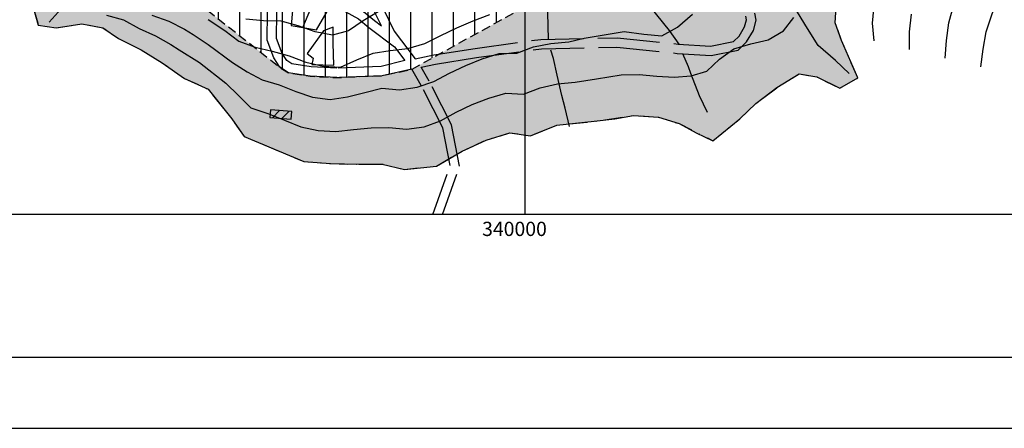
# Model space of a CAD drawing. Extents: x 334084 to 349550, y 6674350 to 6678650.
# Drawn here: x 343645 to 344336, y 6674350 to 6674637 of the extents above; entities that cross this region are included whole.
import ezdxf

# ---------------------------------------------------------------- set-up
doc = ezdxf.new("R2010")
doc.units = 0
doc.header["$LTSCALE"] = 25
doc.header["$MEASUREMENT"] = 0
for name, pattern in [('DASHDOT', [1, 0.5, -0.25, 0, -0.25]), ('HIDDEN', [0.375, 0.25, -0.125]), ('PHANTOM', [2.5, 1.25, -0.25, 0.25, -0.25, 0.25, -0.25]), ('TRACO_12', [1.6, 1.2, -0.4]), ('TRACO_15', [5.4, 5.4])]:
    doc.linetypes.add(name, pattern=pattern)
doc.layers.get('0').update_dxf_attribs({"linetype": 'CONTINUOUS'})
for name, color, linetype in [('ACHURADO-DE-CONSTRUCCIONES', 7, 'CONTINUOUS'), ('CAMINOS-SECUNDARIOS', 7, 'CONTINUOUS'), ('CERCOS', 7, 'CONTINUOUS'), ('CONSTRUCCIONES', 6, 'CONTINUOUS'), ('CURVAS-INDICES', 8, 'CONTINUOUS'), ('CURVAS-SECUNDARIAS', 8, 'CONTINUOUS'), ('DRENAJE-SECUNDARIO', 7, 'PHANTOM'), ('LETRA6', 10, 'CONTINUOUS'), ('LIM-ZONAS', 4, 'HIDDEN'), ('LIMITE-URBANO', 5, 'DASHDOT'), ('UTM', 7, 'CONTINUOUS'), ('Z-AV', 3, 'CONTINUOUS'), ('Z-V3', 3, 'CONTINUOUS')]:
    doc.layers.add(name, color=color, linetype=linetype)

# ---------------------------------------------------------------- blocks, each defined once
blk = doc.blocks.new('*X786')
at = {"layer": 'ACHURADO-DE-CONSTRUCCIONES'}
for points in [[(339822.866409, 6675068.012806, 0), (339827.862859, 6675073.009255, 0)], [(339829.43928, 6675067.514562, 0), (339834.43573, 6675072.511011, 0)]]:
    blk.add_polyline3d(points, dxfattribs=at)

msp = doc.modelspace()

# ---------------------------------------------------------------- hatches: boundary and pattern name
at = {"layer": 'Z-AV'}
h = msp.add_hatch(dxfattribs=at)
h.set_pattern_fill('GRASS', color=256, scale=10, style=0)
h.paths.add_polyline_path([(344073.5, 6674686.48), (344055.39, 6674676.35), (343920.62, 6674602.07), (343899.9, 6674597.51), (343868.06, 6674596.23), (343849.43, 6674597.1), (343834.14, 6674599.5), (343828.13, 6674603.42), (343736.47, 6674675.53), (343716.7, 6674693.03), (343694.12, 6674730.41), (343670.97, 6674759.99), (343656.56, 6674771.72), (343670.16, 6674784.14), (343675.39, 6674806.24), (343679.29, 6674819.54), (343683.72, 6674834.67), (343686.05, 6674847.32), (343652.83, 6674879.34), (343644, 6674892.01), (343634.01, 6674909.92), (343627.56, 6674920.57), (343660.52, 6674941.11), (343680.86, 6674948.51), (343683.64, 6674945.32), (343694.2, 6674936.27), (343708.03, 6674928.89), (343719.67, 6674918.34), (343733.11, 6674913.15), (343745.8, 6674917.46), (343755.37, 6674929.88), (343755.9, 6674933.51), (343751.89, 6674940.46), (343739.38, 6674962.07), (343728.04, 6674984.74), (343715.27, 6675010.1), (343697.9, 6675044.78), (343684.98, 6675070.64), (343680, 6675082.11), (343665.85, 6675117.06), (343662.43, 6675126.1), (343637.82, 6675210.15), (343632.05, 6675230.18), (343622.73, 6675263.76), (343619.51, 6675279.02), (343595.74, 6675271.67), (343571.2, 6675263.71), (343547.85, 6675256.27), (343533.29, 6675251.57), (343503.9, 6675244.17, -0.001775), (343499.33, 6675242.97), (343526.99, 6675122.01), (343533.81, 6675093.97), (343592.19, 6674874.21), (343582.04, 6674866.51), (343577.11, 6674862.51), (343572, 6674857.02), (343566.91, 6674853.09), (343563.99, 6674850.44), (343574.86, 6674843.52), (343585.91, 6674832.47), (343593.55, 6674818.66), (343595.44, 6674793.38), (343589.64, 6674774.06), (343586.38, 6674759.61), (343591.59, 6674747.28), (343595.65, 6674734.19), (343616.82, 6674717.76), (343627.87, 6674707.05), (343639.4, 6674696.41), (343647.23, 6674680.48), (343652.02, 6674664.87), (343653.5, 6674650.8), (343658.54, 6674632.93), (343671.13, 6674631.19), (343689.17, 6674633.93), (343703.92, 6674631.25), (343714.85, 6674623.55), (343730.79, 6674615.68), (343745.44, 6674606.64), (343761.23, 6674595.63), (343777.71, 6674588.04), (343794.4, 6674567.26), (343803, 6674554.96), (343827.66, 6674544.57), (343844.89, 6674537.19), (343863.58, 6674535.84), (343883.56, 6674535.32), (343899.96, 6674535.52), (343915.58, 6674531.75), (343937.88, 6674534.12), (343955.89, 6674544.52), (343972.94, 6674552.38), (343989.5, 6674557.44), (344003.91, 6674555.44), (344022.52, 6674562.9), (344048.61, 6674565.51), (344076.34, 6674569.63), (344093.74, 6674568.47), (344108.21, 6674563.94), (344131.99, 6674551.9), (344150.91, 6674567.37), (344162.14, 6674578.05), (344176.91, 6674589.18), (344192.54, 6674598.88), (344204.99, 6674596.72), (344221, 6674588.72), (344233.78, 6674595.93), (344222.21, 6674622.22), (344217.81, 6674634.62), (344219.53, 6674663.62), (344225.86, 6674680.49), (344234.88, 6674693.96), (344243.67, 6674703.73), (344260.93, 6674712.9), (344260.61, 6674729.09), (344265.76, 6674751.83), (344261.05, 6674770.38), (344257.02, 6674787.57), (344253.32, 6674804.08), (344249.96, 6674820.6), (344244.56, 6674837.44), (344243.9, 6674851.92), (344253.98, 6674861.16), (344270.64, 6674861.16), (344285.41, 6674861.56), (344310.36, 6674854.17), (344328.31, 6674849.36), (344322.08, 6674874.35), (344312.39, 6674895.14), (344302.1, 6674904.37), (344284.39, 6674917.3), (344273.66, 6674933.89), (344326.84, 6674964.97), (344378.46, 6675000), (344500, 6675000), (344500, 6675215.75), (344497.14, 6675212.59), (344489.09, 6675203.19), (344485.21, 6675198.43), (344479.69, 6675193.66), (344472.97, 6675190.97), (344468.22, 6675189.3), (344466.54, 6675188.24), (344463.38, 6675185.31), (344450.28, 6675171.95), (344439.07, 6675160.21), (344428.74, 6675148.25), (344421.01, 6675140.52), (344415.27, 6675136.56), (344408.11, 6675136), (344402.51, 6675138.06), (344383.95, 6675127.41), (344356.02, 6675113.45), (344331.74, 6675040.81), (344294.82, 6675015.76), (344289.79, 6675012.82), (344289.26, 6675012.11), (344274.04, 6674995.89), (344251.49, 6674975.3), (344235.33, 6674961.08), (344220.12, 6674950.13), (344206.1, 6674942.64), (344193.46, 6674937.01), (344181.93, 6674931.25), (344164.81, 6674923.92), (344135.28, 6674911.89), (344088.6, 6674893.66), (344062.7, 6674883.66), (344070.46, 6674847.06), (344085.06, 6674818.87), (344100.27, 6674795.77), (344104.22, 6674787.34), (344107.59, 6674774.94), (344107.59, 6674760.87), (344105.34, 6674744.53), (344099.15, 6674724.82), (344087.43, 6674700.27)])
at = {"layer": 'Z-V3'}
h = msp.add_hatch(dxfattribs=at)
h.set_pattern_fill('LINE', color=256, scale=120, angle=90, style=0)
h.paths.add_polyline_path([(344012.76, 6674758.1), (344002.37, 6674749.79), (343995.28, 6674742.97), (343985.85, 6674733.28), (343978.04, 6674725.46), (343972.2, 6674720.87), (343958.38, 6674714.39), (343929.35, 6674701.37), (343897.96, 6674687.72), (343886.49, 6674684.09), (343876.97, 6674681.59), (343870.46, 6674697.79), (343859.5, 6674722.37), (343855.04, 6674730.24), (343844.65, 6674747.71), (343835.57, 6674766.79), (343831.99, 6674774.49), (343823.8, 6674794.18), (343820.73, 6674802.78), (343816.84, 6674815.31), (343815.11, 6674824.18), (343814.3, 6674832.06), (343813.06, 6674838.73), (343808.85, 6674850.04), (343805.96, 6674858.75), (343795.55, 6674880.32), (343793.9, 6674883.57), (343771.64, 6674872.42), (343765.59, 6674870.34), (343759.42, 6674869.46), (343749.89, 6674867.6), (343746.62, 6674867.38), (343743.14, 6674868.3), (343734.78, 6674871.55), (343725.46, 6674873.88), (343708.25, 6674878.06), (343692.68, 6674880.84), (343685, 6674884.33), (343678.97, 6674888.29), (343674.77, 6674892.23), (343669.19, 6674901.77), (343658.96, 6674919.43), (343650.37, 6674934.53), (343650.24, 6674934.7), (343627.56, 6674920.57), (343634.01, 6674909.92), (343644, 6674892.01), (343652.83, 6674879.34), (343686.05, 6674847.32), (343683.72, 6674834.67), (343679.29, 6674819.54), (343675.39, 6674806.24), (343670.16, 6674784.14), (343656.56, 6674771.72), (343670.97, 6674759.99), (343694.12, 6674730.41), (343716.7, 6674693.03), (343736.47, 6674675.53), (343828.13, 6674603.42), (343834.14, 6674599.5), (343849.43, 6674597.1), (343868.06, 6674596.23), (343899.9, 6674597.51), (343920.62, 6674602.07), (344055.39, 6674676.35), (344073.5, 6674686.48), (344087.43, 6674700.27), (344099.15, 6674724.82), (344105.34, 6674744.53), (344107.59, 6674760.87), (344107.59, 6674774.94), (344104.22, 6674787.34), (344100.27, 6674795.77), (344085.06, 6674818.87), (344070.46, 6674847.06), (344062.7, 6674883.66), (344088.6, 6674893.66), (344135.28, 6674911.89), (344164.81, 6674923.92), (344181.93, 6674931.25), (344193.46, 6674937.01), (344206.1, 6674942.64), (344220.12, 6674950.13), (344235.33, 6674961.08), (344251.49, 6674975.3), (344274.04, 6674995.89), (344289.26, 6675012.11), (344289.79, 6675012.82), (344294.82, 6675015.76), (344331.74, 6675040.81), (344356.02, 6675113.45), (344383.95, 6675127.41), (344402.51, 6675138.06), (344396.92, 6675142.35), (344394.15, 6675147.11), (344390.17, 6675155.32), (344388.86, 6675156.76), (344387.44, 6675157.66), (344384.78, 6675158.6), (344383.19, 6675159), (344379.83, 6675158.63), (344373.95, 6675157.7), (344363.43, 6675153.84), (344336.34, 6675144.91), (344321.42, 6675139.58), (344297, 6675129.53), (344269.7, 6675118.61), (344248.38, 6675111.52), (344242.46, 6675110.95), (344239.07, 6675110.06), (344233.95, 6675106.73), (344229.33, 6675103.49), (344221.67, 6675095.09), (344219.15, 6675091.93), (344216.2, 6675085.56), (344210.62, 6675078.1), (344202.01, 6675068.92), (344183.07, 6675051.63), (344171.37, 6675041.34), (344165.79, 6675037.31), (344161.05, 6675034.79), (344149.69, 6675029.73), (344138.82, 6675024.3), (344125.3, 6675018.51), (344097.3, 6675007.1), (344051.49, 6674989.21), (344043.79, 6674986.24), (344045.45, 6674975.68), (344048.13, 6674964.21), (344051.2, 6674950.63), (344051.51, 6674942.81), (344050.1, 6674928.15), (344047.63, 6674915.59), (344045.79, 6674903.2), (344045.3, 6674894.9), (344046.05, 6674887.63), (344048.14, 6674875.33), (344052.37, 6674860.46), (344060.08, 6674839.19), (344068.34, 6674821.34), (344076.86, 6674804.31), (344062.82, 6674792.73), (344042.37, 6674778.3), (344021.39, 6674763.31)])

# ---------------------------------------------------------------- linework, layer by layer
msp.add_line((341775, 6674350), (349550, 6674350))
at = {"layer": 'CAMINOS-SECUNDARIOS', "linetype": 'TRACO_12'}
for points in [[(343846.74, 6674747.97, 735.78), (343845.85, 6674745.79, 734.65), (343840.59, 6674741.36, 734.65), (343834.67, 6674738.79, 734.65), (343832.66, 6674738.32, 734.65), (343822.24, 6674736.59, 734.75), (343818.29, 6674735.73, 735.03), (343818.42, 6674735.81, 735.78), (343816.46, 6674727.83, 737.39), (343815.92, 6674702.74, 741.2), (343815.69, 6674686.16, 745.33), (343817.38, 6674675.36, 747.38), (343817.72, 6674674.28, 748.23), (343819.78, 6674673.4, 748.23), (343838.9, 6674663.78, 749.95), (343867.06, 6674653.38, 749.44), (343886.83, 6674642.56, 749.44), (343894.38, 6674636.25, 750.91), (343899.41, 6674632.47, 752.92), (343894.59, 6674642.49, 753.83), (343883.63, 6674667.92, 748.62), (343873.52, 6674695.71, 743.91), (343860.01, 6674724.89, 739.16)], [(343823.23, 6674664.45, 748.23), (343836.43, 6674658.1, 749.95), (343864.49, 6674647.74, 749.44), (343883.33, 6674637.43, 749.44), (343890.54, 6674631.41, 750.91), (343908.55, 6674617.87, 752.92), (343915.68, 6674608.1, 759.28), (343899.05, 6674604.08, 759.28), (343868.08, 6674602.83, 759.24), (343850.1, 6674603.67, 759.24), (343836.56, 6674605.8, 759.24), (343832.91, 6674608.18, 759.24), (343829.75, 6674613.08, 758.12), (343825.71, 6674623.66, 755.38), (343825.94, 6674641.93, 753.52), (343826.25, 6674657.52, 750.43), (343824.12, 6674662.9, 749.77)]]:
    msp.add_polyline3d(points, close=True, dxfattribs=at)
for points in [[(343935.5, 6674500, 783.84), (343947.56, 6674534.6, 775.57), (343942.47, 6674561, 770.17), (343927.22, 6674590.67, 762.89), (343920.62, 6674602.07, 758.77), (343899.9, 6674597.51, 759.28), (343868.06, 6674596.23, 759.24), (343849.43, 6674597.1, 759.24), (343834.14, 6674599.5, 759.24), (343828.13, 6674603.42, 759.24), (343823.83, 6674610.08, 758.12), (343819.09, 6674622.48, 755.38), (343819.34, 6674642.04, 753.52)], [(343900.44, 6674645.16, 753.83), (343908.34, 6674628.75, 756.47), (343923.13, 6674609.34, 758.77), (343936.12, 6674612.23, 759.82), (343965.13, 6674616.75, 761.09), (344011.12, 6674623.06, 764.22), (344064.75, 6674624.19, 768.07), (344107.49, 6674619.79, 768.24), (344130.39, 6674618.27, 768.24), (344146.47, 6674621.55, 768.24), (344150.33, 6674625.32, 768.24), (344154.25, 6674631.87, 768.24), (344155.52, 6674636.8, 768.04), (344155.07, 6674639.23, 767.71)], [(343942.31, 6674500, 783.4), (343954.21, 6674534.12, 775.57), (343948.61, 6674563.12, 770.17), (343932.87, 6674593.75, 762.89), (343927.21, 6674603.52, 758.77), (343937.34, 6674605.75, 759.82), (343966.09, 6674610.22, 761.09), (344011.64, 6674616.47, 764.22), (344064.49, 6674617.58, 768.07), (344106.93, 6674613.21, 768.24), (344130.84, 6674611.63, 768.24), (344149.69, 6674615.48, 768.24), (344155.55, 6674621.2, 768.24), (344160.4, 6674629.3, 768.24), (344162.27, 6674636.56, 768.04), (344161.35, 6674641.55, 767.71)]]:
    msp.add_polyline3d(points, dxfattribs=at)
at = {"layer": 'CERCOS', "linetype": 'TRACO_15'}
for points in [[(343862.93, 6674645.31, 751.52), (343837.76, 6674654.08, 751.26), (343835.95, 6674632.85, 755.58), (343853.72, 6674629.84, 754.1)], [(343865.95, 6674604.9, 758.67), (343865.43, 6674620.49, 755.48), (343865.42, 6674631.58, 754.03), (343858.58, 6674628.92, 754.03), (343847.2, 6674613.03, 758.27), (343851.51, 6674609.78, 758.76), (343850.47, 6674605.33, 760.16)]]:
    msp.add_polyline3d(points, close=True, dxfattribs=at)
msp.add_polyline3d([(343844.14, 6674631.47, 754.11), (343851.56, 6674649.27, 751.71)], dxfattribs=at)
at = {"layer": 'CONSTRUCCIONES', "linetype": 'Continuous'}
msp.add_polyline3d([(343820.99, 6674568.16, 773.9), (343836.01, 6674567.02, 773.91), (343836.46, 6674572.36, 771.7), (343821.43, 6674573.5, 771.7)], close=True, dxfattribs=at)
at = {"layer": 'CURVAS-INDICES', "linetype": 'Continuous'}
msp.add_polyline3d([(343653.5, 6674650.8, 775.01), (343658.54, 6674632.93, 775.01), (343671.13, 6674631.19, 775.01), (343689.17, 6674633.93, 775.01), (343703.92, 6674631.25, 775.01), (343714.85, 6674623.55, 775.01), (343730.79, 6674615.68, 775.01), (343745.44, 6674606.64, 775.01), (343761.23, 6674595.63, 775.01), (343777.71, 6674588.04, 775.01), (343794.4, 6674567.26, 775.01), (343803, 6674554.96, 775.01), (343827.66, 6674544.57, 775.01), (343844.89, 6674537.19, 775.01), (343863.58, 6674535.84, 775.01), (343883.56, 6674535.32, 775.01), (343899.96, 6674535.52, 775.01), (343915.58, 6674531.75, 775.01), (343937.88, 6674534.12, 775.01), (343955.89, 6674544.52, 775.01), (343972.94, 6674552.38, 775.01), (343989.5, 6674557.44, 775.01), (344003.91, 6674555.44, 775.01), (344022.52, 6674562.9, 775.01), (344048.61, 6674565.51, 775.01), (344063.25, 6674567.2, 775.01), (344076.34, 6674569.63, 775.01), (344093.74, 6674568.47, 775.01), (344108.21, 6674563.94, 775.01), (344120.3, 6674557.34, 775.01), (344131.99, 6674551.9, 775.01), (344150.91, 6674567.37, 775.01), (344162.14, 6674578.05, 775.01), (344176.91, 6674589.18, 775.01), (344192.54, 6674598.88, 775.01), (344204.99, 6674596.72, 775.01), (344221, 6674588.72, 775.01), (344233.78, 6674595.93, 775.01), (344222.21, 6674622.22, 775.01), (344217.81, 6674634.62, 775.01), (344219.53, 6674663.62, 775.01)], dxfattribs=at)
at = {"layer": 'CURVAS-SECUNDARIAS', "linetype": 'Continuous'}
for points in [[(344294.97, 6674609.83, 790), (344295.84, 6674622.24, 790), (344297.43, 6674634.64, 790), (344300.78, 6674646.54, 790), (344305.24, 6674658.21, 790), (344310.39, 6674669.58, 790), (344315.79, 6674680.8, 790), (344320.75, 6674692.16, 790), (344323.23, 6674703.95, 790), (344320.53, 6674716.08, 790), (344318.64, 6674728.44, 790), (344314.48, 6674739.98, 790), (344308.5, 6674750.83, 790), (344302.22, 6674761.54, 790), (344296.96, 6674772.83, 790), (344291.38, 6674784, 790), (344286.12, 6674795.3, 790), (344284.09, 6674807.18, 790), (344285.5, 6674819.6, 790), (344295.57, 6674826.14, 790), (344307.75, 6674828.31, 790), (344319.55, 6674827.9, 790), (344332.25, 6674828.78, 790), (344345.39, 6674828.78, 790)], [(344319.92, 6674603.72, 795), (344321.73, 6674616.07, 795), (344323.63, 6674628.42, 795), (344327.63, 6674640.16, 795), (344332, 6674651.87, 795), (344336.52, 6674663.5, 795)], [(344245.05, 6674622.06, 780), (344244.05, 6674634.34, 780), (344245.05, 6674646.8, 780)], [(343706.39, 6674640.08, 770), (343718.33, 6674636.65, 770), (343729.35, 6674630.78, 770), (343740.72, 6674625.61, 770), (343751.58, 6674619.44, 770), (343757.44, 6674615.68, 770), (343771.77, 6674606.92, 770), (343790.2, 6674592.36, 770), (343799.08, 6674583.72, 770), (343807.79, 6674574.95, 770), (343819.66, 6674571.05, 770), (343831.28, 6674566.43, 770), (343842.8, 6674561.59, 770), (343854.95, 6674559.1, 770), (343867.39, 6674558.37, 770), (343879.82, 6674559.67, 770), (343892.24, 6674561.05, 770), (343904.49, 6674561.09, 770), (343916.86, 6674560.03, 770), (343929.25, 6674561.66, 770), (343940.83, 6674565.9, 770), (343951.74, 6674572, 770), (343963.07, 6674577.27, 770), (343974.69, 6674581.84, 770), (343986.62, 6674585.19, 770), (343999.08, 6674584.46, 770), (344010.75, 6674588.92, 770), (344022.84, 6674591.74, 770), (344035.28, 6674592.98, 770), (344050.27, 6674595.32, 770), (344067.69, 6674598.19, 770), (344080.11, 6674598.28, 770), (344092.56, 6674597.2, 770), (344104.82, 6674596.56, 770), (344116.8, 6674597.42, 770), (344127.61, 6674600.63, 770), (344136.71, 6674609.18, 770), (344146.71, 6674616.45, 770), (344158.57, 6674619.98, 770), (344170.68, 6674622.62, 770), (344181.45, 6674628.97, 770), (344188.7, 6674638.33, 770)], [(343738.32, 6674639.97, 765), (343750.06, 6674635.73, 765), (343761.19, 6674630.09, 765), (343767.25, 6674626.56, 765), (343777.74, 6674619.35, 765), (343794.77, 6674606.91, 765), (343805.04, 6674600.32, 765), (343815.61, 6674594.57, 765), (343827.61, 6674591.12, 765), (343839.24, 6674586.55, 765), (343851, 6674582.41, 765), (343863.4, 6674580.84, 765), (343875.57, 6674582.72, 765), (343887.67, 6674585.82, 765), (343899.63, 6674588.72, 765), (343912.05, 6674587.62, 765), (343924.41, 6674589.4, 765), (343936.19, 6674593.35, 765), (343947.17, 6674599.33, 765), (343958.5, 6674604.61, 765), (343970.06, 6674609.32, 765), (343981.89, 6674613.17, 765), (343994.34, 6674613.46, 765), (344006.09, 6674617.69, 765), (344018.31, 6674620.1, 765), (344030.75, 6674621.3, 765), (344041.7, 6674623.95, 765), (344069.76, 6674628.63, 765), (344083.44, 6674626.76, 765), (344096.16, 6674625.43, 765), (344107.1, 6674631.53, 765), (344117.59, 6674640.64, 765)], [(343777.68, 6674636.95, 760), (343789.37, 6674629.22, 760), (343799.36, 6674621.71, 760), (343810.77, 6674617.58, 760), (343822.7, 6674614.85, 760), (343834.7, 6674611.53, 760), (343846.37, 6674607.07, 760), (343858.51, 6674604.24, 760), (343870.69, 6674603.62, 760), (343882.07, 6674608.79, 760), (343893.65, 6674613.45, 760), (343905.51, 6674615.2, 760), (343917.92, 6674616.62, 760), (343929.88, 6674620.15, 760), (343940.99, 6674625.87, 760), (343952.3, 6674631.2, 760), (343963.77, 6674636.16, 760), (343975.46, 6674640.58, 760)], [(343897.14, 6674642.38, 755), (343886.52, 6674635.95, 755), (343876.16, 6674628.98, 755), (343865.01, 6674626.01, 755), (343852.74, 6674628.4, 755), (343840.94, 6674632.47, 755), (343828.96, 6674635.74, 755), (343816.47, 6674635.99, 755), (343804.18, 6674637.25, 755)], [(344270.01, 6674615.94, 785), (344269.95, 6674628.33, 785), (344271.23, 6674640.76, 785)]]:
    msp.add_polyline3d(points, dxfattribs=at)
at = {"layer": 'DRENAJE-SECUNDARIO', "linetype": 'Continuous'}
for points in [[(344108.34, 6674619.73, 768.22), (344101.43, 6674629.16, 764.79), (344087.6, 6674646.29, 762.77), (344076.48, 6674664.47, 759.82), (344071.87, 6674673.19, 758.45), (344062.75, 6674686.26, 756.9), (344055.98, 6674697.29, 754.81), (344048.81, 6674707.77, 754.1), (344047.31, 6674710.83, 754.1)], [(343666.2, 6674635.1, 775.55), (343674.64, 6674644.54, 772.56), (343679.81, 6674650.26, 770.85), (343689.61, 6674661.76, 764.46), (343700.83, 6674673.82, 758.9), (343716.39, 6674686.73, 754.72), (343717.54, 6674687.49, 754.02), (343723.06, 6674694.24, 754.02)], [(344016.65, 6674623.17, 762.22), (344016.15, 6674641.67, 758.93), (344013.08, 6674663.13, 756.88), (344010.09, 6674688.11, 755.33), (344007.93, 6674696.26, 754.04)], [(344227.49, 6674599.07, 777.83), (344217.94, 6674608.17, 776.3), (344205.76, 6674618.81, 771.48), (344198.46, 6674630.59, 767.92), (344191.22, 6674642.24, 767.78), (344178.2, 6674659.44, 766.25), (344165.64, 6674672.96, 763.35), (344157.75, 6674681.83, 763.35)], [(344031.41, 6674561.91, 776.68), (344028.31, 6674574.82, 774.79), (344026.06, 6674583.56, 774.2), (344022.56, 6674597.97, 771.71), (344020.12, 6674609.51, 766.13), (344018.2, 6674615.52, 766.13)], [(344128.29, 6674571.62, 774.53), (344122.47, 6674583.48, 772.18), (344116.41, 6674598.97, 769.73), (344114.74, 6674603.74, 768.65), (344110.97, 6674612.95, 768.22)]]:
    msp.add_polyline3d(points, dxfattribs=at)
at = {"layer": 'LETRA6'}
msp.add_line((341900, 6674400), (349500, 6674400), dxfattribs=at)
at = {"layer": 'LIM-ZONAS', "flags": 128}
msp.add_lwpolyline([(343627.56, 6674920.57), (343634.01, 6674909.92), (343644, 6674892.01), (343652.83, 6674879.34), (343686.05, 6674847.32), (343683.72, 6674834.67), (343679.29, 6674819.54), (343675.39, 6674806.24), (343670.16, 6674784.14), (343656.56, 6674771.72), (343670.97, 6674759.99), (343694.12, 6674730.41), (343716.7, 6674693.03), (343736.47, 6674675.53), (343828.13, 6674603.42), (343834.14, 6674599.5), (343849.43, 6674597.1), (343868.06, 6674596.23), (343899.9, 6674597.51), (343920.62, 6674602.07), (344055.39, 6674676.35), (344073.5, 6674686.48), (344087.43, 6674700.27), (344099.15, 6674724.82), (344105.34, 6674744.53), (344107.59, 6674760.87), (344107.59, 6674774.94), (344104.22, 6674787.34), (344100.27, 6674795.77), (344085.06, 6674818.87), (344070.46, 6674847.06), (344062.7, 6674883.66)], dxfattribs=at)
at = {"layer": 'LIMITE-URBANO', "flags": 128}
msp.add_lwpolyline([(344273.66, 6674933.89), (344326.84, 6674964.97), (344378.46, 6675000), (344500, 6675000), (344500, 6675332.3), (344497.44, 6675330.65), (344485.33, 6675317.33), (344473.8, 6675297.86), (344464.18, 6675280.4), (344459.57, 6675273.49), (344454.91, 6675266.52), (344445.86, 6675256.49), (344441.58, 6675251.48), (344438.53, 6675250.41), (344425.18, 6675241.92), (344416.33, 6675233.73), (344405.63, 6675222.83), (344404.34, 6675223.29), (344387.84, 6675227.42), (344370.83, 6675225.55), (344356.89, 6675223.33), (344341.24, 6675217.6), (344314.42, 6675208.76), (344297.21, 6675202.61), (344275.83, 6675193.81), (344272.06, 6675203.73), (344271.5, 6675205.69), (344269.24, 6675217.2), (344261.68, 6675252.36), (344252.91, 6675295.97), (344249.09, 6675315.29), (344242.6, 6675351.68), (344213.85, 6675504.48), (344207.12, 6675502.43), (344154.42, 6675486.36), (344130.96, 6675480), (344111.54, 6675474.73), (344098.32, 6675471.34), (344085.36, 6675468.8), (344069.27, 6675465.65), (344065.6, 6675465.04), (344060.07, 6675464.44), (344027.33, 6675461.33), (344002.17, 6675458.82), (343980.14, 6675456.44), (343963.86, 6675455.3), (343950.55, 6675454.52), (343938.32, 6675452.52), (343923.2, 6675450.55), (343913.18, 6675449.67), (343872.71, 6675446.8), (343836.71, 6675443.81), (343824.27, 6675442.47), (343815.6, 6675441.97), (343796.65, 6675441.37), (343783.98, 6675440.84), (343775.35, 6675439.76), (343729.15, 6675432.08), (343710.32, 6675428.92), (343698.69, 6675426.8), (343690.24, 6675424.62), (343664.18, 6675417.94), (343629, 6675407.45), (343628.21, 6675407.21), (343601.66, 6675399.1), (343559.51, 6675386.07), (343534.48, 6675377.96), (343511.18, 6675370.53), (343500.16, 6675366.97), (343473.75, 6675360.33, -0.022334), (343426.15, 6675349.81, -0.004518), (343397.28, 6675345.03, 0.001749), (343373.54, 6675341.25, -0.040246), (343365.39, 6675340.58, -0.005391), (343345.83, 6675340.78, -0.011029), (343324.3, 6675341.7, -0.019985), (343305.47, 6675343.68, 0.014519), (343278.88, 6675346.77, -0.011761), (343261.25, 6675348.72, 0.009254), (343235.58, 6675351.69, -0.006295), (343206.93, 6675354.83, -0.05774), (343163.16, 6675365.41, -0.045435), (343155.63, 6675368.99, 0.025955), (343124.1, 6675385.49, -0.026241), (343115.72, 6675389.89, 0.018867), (343071.46, 6675413.93, 0.003733), (343047.74, 6675425.46, 0.023677), (343001.21, 6675445, 0.023348), (342967.87, 6675455.44, 0.000832), (342936.09, 6675463.74, 0.013703), (342917.6, 6675467.99, -0.244123), (342898.2, 6675478.44, -0.124414), (342892.96, 6675503.02, 0.009789), (342891.82, 6675521.34, 0.01607), (342889.11, 6675544.98, -0.022504), (342888.38, 6675552.14, -0.017848), (342888.06, 6675567.46, 0.03594), (342886.87, 6675588.48), (342871.88, 6675586.24), (342768.06, 6675560.02, 0.010937), (342768.57, 6675545.39, 0.022504), (342770.39, 6675527.49, -0.01607), (342772.22, 6675511.51, -0.014415), (342773.29, 6675491.43, 0.033496), (342776.08, 6675460.95, 0.039568), (342781.4, 6675438.93, 0.012866), (342788.45, 6675419.16, 0.028426), (342796.2, 6675402.02, 0.118119), (342822.84, 6675371.44, 0.071384), (342843.97, 6675360.54, 0.050784), (342870.66, 6675354.22, -0.016962), (342893.91, 6675350.35, -0.013703), (342905.98, 6675347.57, -0.000832), (342937.39, 6675339.38, -0.023348), (342960.03, 6675332.29, -0.023677), (342996.09, 6675317.15, -0.003733), (343018.2, 6675306.4, -0.018867), (343054.5, 6675286.68, 0.026241), (343074.04, 6675276.44, -0.025955), (343094.54, 6675265.71, 0.045435), (343121.72, 6675252.79, 0.05774), (343192.34, 6675235.72, 0.006295), (343223.99, 6675232.25, -0.009254), (343245.26, 6675229.79, 0.011761), (343268.5, 6675227.22, -0.014519), (343288.17, 6675224.93, 0.019985), (343316.53, 6675221.95, 0.011029), (343343.34, 6675220.8, 0.005391), (343365.5, 6675220.58, 0.040246), (343392.87, 6675222.81, -0.001749), (343415.78, 6675226.47, 0.004518), (343446.79, 6675231.59, 0.020188), (343499.33, 6675242.97), (343526.99, 6675122.01), (343533.81, 6675093.97), (343592.19, 6674874.21), (343582.04, 6674866.51), (343577.11, 6674862.51), (343572, 6674857.02), (343566.91, 6674853.09), (343563.99, 6674850.44), (343563.99, 6674850.44), (343574.86, 6674843.52), (343585.91, 6674832.47), (343593.55, 6674818.66), (343595.44, 6674793.38), (343589.64, 6674774.06), (343586.38, 6674759.61), (343591.59, 6674747.28), (343595.65, 6674734.19), (343616.82, 6674717.76), (343627.87, 6674707.05), (343639.4, 6674696.41), (343647.23, 6674680.48), (343652.02, 6674664.87), (343653.5, 6674650.8), (343658.54, 6674632.93), (343671.13, 6674631.19), (343689.17, 6674633.93), (343703.92, 6674631.25), (343714.85, 6674623.55), (343730.79, 6674615.68), (343745.44, 6674606.64), (343761.23, 6674595.63), (343777.71, 6674588.04), (343794.4, 6674567.26), (343803, 6674554.96), (343827.66, 6674544.57), (343844.89, 6674537.19), (343863.58, 6674535.84), (343883.56, 6674535.32), (343899.96, 6674535.52), (343915.58, 6674531.75), (343937.88, 6674534.12), (343955.89, 6674544.52), (343972.94, 6674552.38), (343989.5, 6674557.44), (344003.91, 6674555.44), (344022.52, 6674562.9), (344048.61, 6674565.51), (344076.34, 6674569.63), (344093.74, 6674568.47), (344108.21, 6674563.94), (344131.99, 6674551.9), (344150.91, 6674567.37), (344162.14, 6674578.05), (344176.91, 6674589.18), (344192.54, 6674598.88), (344204.99, 6674596.72), (344221, 6674588.72), (344233.78, 6674595.93), (344222.21, 6674622.22), (344217.81, 6674634.62), (344219.53, 6674663.62), (344225.86, 6674680.49), (344234.88, 6674693.96), (344243.67, 6674703.73), (344260.93, 6674712.9), (344260.61, 6674729.09), (344265.76, 6674751.83), (344261.05, 6674770.38), (344257.02, 6674787.57), (344253.32, 6674804.08), (344249.96, 6674820.6), (344244.56, 6674837.44), (344243.9, 6674851.92), (344253.98, 6674861.16), (344270.64, 6674861.16), (344285.41, 6674861.56), (344310.36, 6674854.17), (344328.31, 6674849.36), (344322.08, 6674874.35), (344312.39, 6674895.14), (344302.1, 6674904.37), (344284.39, 6674917.3)], format="xyb", close=True, dxfattribs=at)
at = {"layer": 'UTM', "linetype": 'Continuous', "flags": 128}
for points in [[(348500, 6674500), (342000, 6674500), (342000, 6678500), (348500, 6678500)], [(344000, 6678500), (344000, 6674500)], [(344000, 6676500), (344000, 6674500)]]:
    msp.add_lwpolyline(points, dxfattribs=at)

# ---------------------------------------------------------------- block references
at = {"layer": 'ACHURADO-DE-CONSTRUCCIONES'}
msp.add_blockref('*X786', (4000, -500), dxfattribs=at)

# ---------------------------------------------------------------- texts
at = {"layer": 'UTM'}
msp.add_text('340000', height=10, dxfattribs=at).set_placement((343970, 6674485))

doc.saveas('drawing.dxf')
